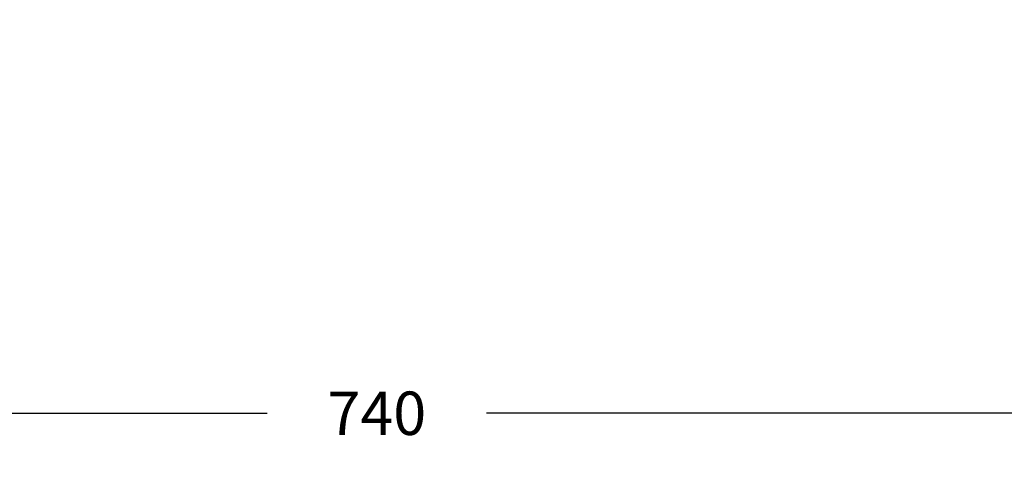
# Model space of a CAD drawing. Units: inches. Extents: x -360 to 1005, y -94 to 907.
# Drawn here: x 195 to 512, y -94 to 52 of the extents above; entities that cross this region are included whole.
import ezdxf

# ---------------------------------------------------------------- set-up
doc = ezdxf.new("R2010")
doc.units = ezdxf.units.IN
doc.header["$MEASUREMENT"] = 0
doc.layers.add('VP-DIM', color=7, linetype='Continuous')
doc.styles.get("Standard").update_dxf_attribs({"font": 'arial.ttf'})
doc.dimstyles.get("Standard").update_dxf_attribs({"dimtxt": 14, "dimasz": 20, "dimexe": 20, "dimexo": 50, "dimgap": 20, "dimtad": 0, "dimdec": 0, "dimzin": 0, "dimdsep": 46, "dimtxsty": 'Standard', "dimcen": -0.09, "dimadec": 0, "dimazin": 0, "dimtfac": 1, "dimtdec": 4, "dimtofl": 0, "dimtmove": 0, "dimatfit": 3, "dimfxl": 70, "dimfxlon": 1, "dimtolj": 1, "dimtzin": 0, "dimarcsym": 0})

# ---------------------------------------------------------------- blocks, each defined once
blk = doc.blocks.new('*D14')
at = {"layer": 'Defpoints', "color": 0}
for p in [(-60.46, 179.56), (679.54, 168.25), (679.54, -74.49)]:
    blk.add_point(p, dxfattribs=at)
at = {"layer": 'VP-DIM', "color": 0, "lineweight": -2}
for p, q in [((-60.46, -4.49), (-60.46, -94.49)), ((679.54, -4.49), (679.54, -94.49)), ((-40.46, -74.49), (274.17, -74.49)), ((659.54, -74.49), (344.9, -74.49))]:
    blk.add_line(p, q, dxfattribs=at)
at = {"layer": 'VP-DIM', "color": 0}
for points in [[(-40.46, -71.16), (-40.46, -77.83), (-60.46, -74.49)], [(659.54, -77.83), (659.54, -71.16), (679.54, -74.49)]]:
    blk.add_solid(points, dxfattribs=at)
at = {"layer": 'VP-DIM', "color": 0, "insert": (309.54, -74.49), "char_height": 14, "attachment_point": 5}
blk.add_mtext('\\A1;740', dxfattribs=at)

msp = doc.modelspace()

# ---------------------------------------------------------------- dimensions: what is measured, and where the dimension line sits
at = {"layer": 'VP-DIM', "color": 7}
dim = msp.add_linear_dim(base=(679.54, -74.49), p1=(-60.46, 179.56), p2=(679.54, 168.25), dimstyle='Standard', dxfattribs=at)
dim.commit()
dim.dimension.update_dxf_attribs({"geometry": '*D14', "text_midpoint": (309.54, -74.49), "dimtype": 160})

doc.saveas('drawing.dxf')
